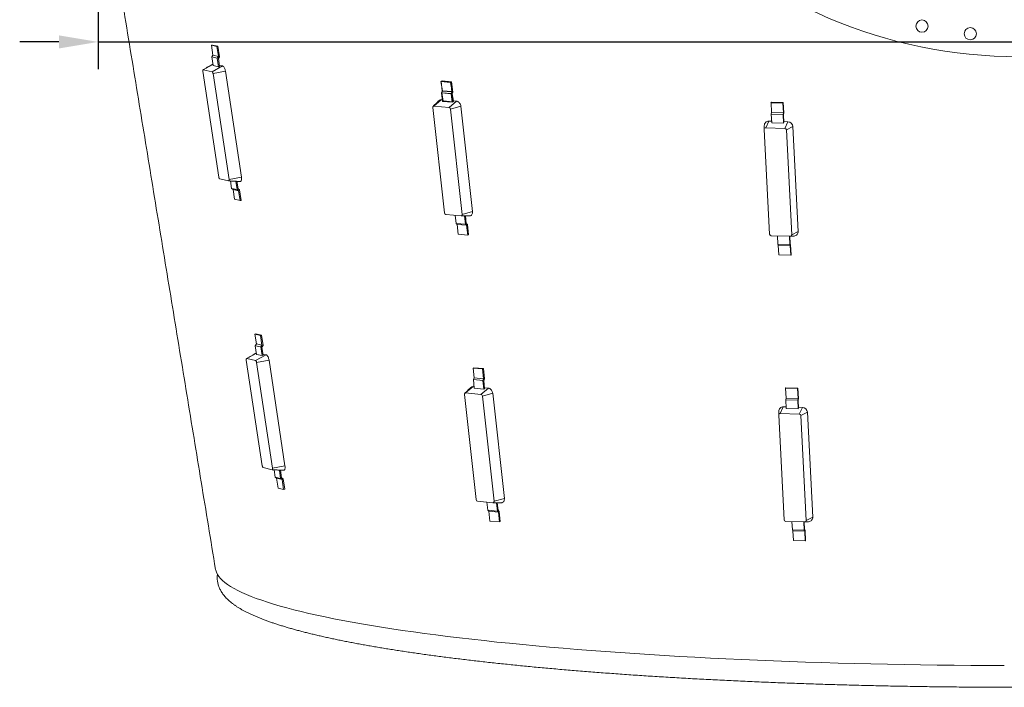
# Model space of a CAD drawing. Extents: x -324 to 208, y -50 to 445.
# Drawn here: x -322 to -213, y 253 to 327 of the extents above; entities that cross this region are included whole.
import ezdxf

# ---------------------------------------------------------------- set-up
doc = ezdxf.new("R2010")
doc.units = 0
doc.header["$LTSCALE"] = 10
doc.header["$MEASUREMENT"] = 0
doc.linetypes.add('PHANTOM', pattern=[2.5, 1.25, -0.25, 0.25, -0.25, 0.25, -0.25])
doc.layers.get('0').update_dxf_attribs({"linetype": 'CONTINUOUS'})
doc.layers.get('DEFPOINTS').update_dxf_attribs({"linetype": 'CONTINUOUS'})
doc.layers.add('DIM', color=11, linetype='CONTINUOUS')
doc.styles.add('SIMP', font='ROMANS')
doc.dimstyles.get("Standard").update_dxf_attribs({"dimscale": 0, "dimtxt": 0.15625, "dimasz": 0.18, "dimexe": 0.18, "dimexo": 0.09875, "dimgap": 0.09, "dimtad": 0, "dimtih": 1, "dimtoh": 1, "dimdec": 4, "dimzin": 4, "dimdsep": 46, "dimlunit": 5, "dimtxsty": 'SIMP', "dimcen": 0.09, "dimadec": 0, "dimazin": 0, "dimtfac": 1, "dimtdec": 4, "dimtofl": 0, "dimtmove": 2, "dimatfit": 3, "dimfxl": 0, "dimtolj": 1, "dimtzin": 4, "dimarcsym": 0})

# ---------------------------------------------------------------- blocks, each defined once
blk = doc.blocks.new('*D5')
at = {"layer": 'DEFPOINTS', "color": 0}
for p in [(-313.22, 345.53), (-110.24, 345.53), (-110.24, 324.46)]:
    blk.add_point(p, dxfattribs=at)
at = {"layer": 'DIM', "color": 0, "lineweight": -2}
for p, q in [((-313.22, 343.16), (-313.22, 321.46)), ((-110.24, 343.16), (-110.24, 321.46)), ((-317.54, 324.46), (-321.86, 324.46)), ((-313.22, 324.46), (-110.24, 324.46)), ((-105.92, 324.46), (-93.95, 324.46))]:
    blk.add_line(p, q, dxfattribs=at)
at = {"layer": 'DIM', "color": 0}
for points in [[(-317.54, 325.18), (-317.54, 323.74), (-313.22, 324.46)], [(-105.92, 325.18), (-105.92, 323.74), (-110.24, 324.46)]]:
    blk.add_solid(points, dxfattribs=at)
at = {"layer": 'DIM', "color": 0, "insert": (-73.93, 324.46), "char_height": 3.75, "attachment_point": 5, "style": 'SIMP'}
blk.add_mtext('\\A1;%%C203 [5156]', dxfattribs=at)

msp = doc.modelspace()

# ---------------------------------------------------------------- linework, layer by layer
at = {"color": 7, "linetype": 'Continuous', "lineweight": 15}
for p, q in [((-300.73874, 324.08817), (-300.61831, 324.11725)), ((-300.73874, 324.08817), (-300.13119, 323.94771)), ((-300.57485, 323.00224), (-300.73874, 324.08817)), ((-300.61831, 324.11725), (-300.01075, 323.97679)), ((-300.13119, 323.94771), (-300.01075, 323.97679)), ((-299.96729, 322.86178), (-300.13119, 323.94771)), ((-300.01075, 323.97679), (-299.83847, 322.8353)), ((-300.69485, 322.81264), (-300.57485, 323.00224)), ((-300.69485, 322.81264), (-300.0873, 322.67218)), ((-300.55048, 321.85604), (-300.69485, 322.81264)), ((-300.57485, 323.00224), (-299.96729, 322.86178)), ((-300.0873, 322.67218), (-299.96729, 322.86178)), ((-299.94292, 321.71557), (-300.0873, 322.67218)), ((-299.83847, 322.8353), (-299.95848, 322.64569)), ((-299.95848, 322.64569), (-299.82784, 321.78016)), ((-301.68522, 321.23744), (-299.92561, 309.57887)), ((-300.6593, 321.1691), (-301.6314, 321.39384)), ((-300.55048, 321.85604), (-299.94292, 321.71557)), ((-299.82784, 321.78016), (-299.94292, 321.71557)), ((-299.50856, 321.81491), (-299.84482, 321.89265)), ((-297.42595, 309.57022), (-299.18555, 321.22879)), ((-298.79306, 309.31703), (-300.55267, 320.9756)), ((-275.44374, 320.1067), (-275.35971, 320.15218)), ((-275.44374, 320.1067), (-274.39218, 320.00921)), ((-275.26965, 319.08379), (-275.44374, 320.1067)), ((-275.40764, 320.13291), (-275.32205, 320.16732)), ((-275.28801, 319.05432), (-275.40764, 320.13291)), ((-275.40764, 320.13291), (-274.35607, 320.03542)), ((-275.35971, 320.15218), (-274.30814, 320.0547)), ((-275.32205, 320.16732), (-274.27049, 320.06984)), ((-274.39218, 320.00921), (-274.30814, 320.0547)), ((-274.35607, 320.03542), (-274.27049, 320.06984)), ((-274.30814, 320.0547), (-274.19348, 319.38094)), ((-274.27049, 320.06984), (-274.14474, 318.93606)), ((-275.37283, 318.85941), (-275.28801, 319.05432)), ((-275.34011, 318.86117), (-275.26965, 319.08379)), ((-275.28801, 319.05432), (-274.23644, 318.95684)), ((-275.26965, 319.08379), (-274.21808, 318.9863)), ((-274.21808, 318.9863), (-274.39218, 320.00921)), ((-274.23644, 318.95684), (-274.35607, 320.03542)), ((-274.28855, 318.76368), (-274.21808, 318.9863)), ((-276.22071, 317.39438), (-275.40401, 318.09117)), ((-275.28641, 318.08026), (-275.40401, 318.09117)), ((-275.2047, 318.07269), (-275.40401, 318.09117)), ((-275.37283, 318.85941), (-274.32126, 318.76193)), ((-275.26745, 317.90928), (-275.37283, 318.85941)), ((-275.34011, 318.86117), (-274.28855, 318.76368)), ((-275.18824, 317.97685), (-275.34011, 318.86117)), ((-275.26745, 317.90928), (-274.21588, 317.81179)), ((-275.18824, 317.97685), (-274.13667, 317.87937)), ((-274.5382, 317.23841), (-273.7215, 317.93519)), ((-274.32126, 318.76193), (-274.23644, 318.95684)), ((-274.21588, 317.81179), (-274.32126, 318.76193)), ((-274.13667, 317.87937), (-274.28855, 318.76368)), ((-274.14474, 318.93606), (-274.22956, 318.74116)), ((-274.22956, 318.74116), (-274.13421, 317.88147)), ((-274.14318, 318.92756), (-274.19613, 318.76029)), ((-274.19613, 318.76029), (-274.05657, 317.94772)), ((-273.7215, 317.93519), (-274.14452, 317.97441)), ((-274.05657, 317.94772), (-274.13667, 317.87937)), ((-273.7215, 317.93519), (-274.05981, 317.96655)), ((-276.3403, 317.2335), (-275.05595, 305.65377)), ((-274.5382, 317.23841), (-276.22071, 317.39439)), ((-274.5382, 317.23841), (-276.22071, 317.39438)), ((-273.09572, 305.47205), (-274.38007, 317.05178)), ((-274.13421, 317.88147), (-274.21588, 317.81179)), ((-271.95814, 305.79013), (-273.24249, 317.36985)), ((-239.081, 317.74769), (-239.04577, 317.79626)), ((-239.081, 317.74769), (-237.76725, 317.71148)), ((-239.06589, 317.77522), (-239.02996, 317.81279)), ((-239.01121, 316.70115), (-239.06589, 317.77522)), ((-239.06589, 317.77522), (-237.75214, 317.73901)), ((-239.04577, 317.79626), (-237.73201, 317.76005)), ((-239.02996, 317.81279), (-237.7162, 317.77658)), ((-237.76725, 317.71148), (-237.73201, 317.76005)), ((-237.75214, 317.73901), (-237.7162, 317.77658)), ((-237.69746, 316.66494), (-237.75214, 317.73901)), ((-237.7162, 317.77658), (-237.65873, 316.64755)), ((-239.00625, 315.71849), (-239.31735, 315.72706)), ((-239.04619, 316.50314), (-239.01121, 316.70115)), ((-239.04619, 316.50314), (-237.73244, 316.46692)), ((-238.99803, 315.55698), (-239.04619, 316.50314)), ((-239.01121, 316.70115), (-237.69746, 316.66494)), ((-237.73244, 316.46692), (-237.69746, 316.66494)), ((-237.68427, 315.52077), (-237.73244, 316.46692)), ((-237.65873, 316.64755), (-237.69371, 316.44953)), ((-237.69371, 316.44953), (-237.65013, 315.59345)), ((-239.82347, 314.83203), (-239.23646, 303.30078)), ((-237.55679, 314.94234), (-239.6588, 315.00028)), ((-238.99803, 315.55698), (-237.68427, 315.52077)), ((-237.65013, 315.59345), (-237.68427, 315.52077)), ((-237.21535, 315.66912), (-237.6546, 315.68123)), ((-236.78749, 303.23328), (-237.3745, 314.76452)), ((-236.07615, 303.59924), (-236.66317, 315.13049)), ((-299.81898, 309.38537), (-298.84689, 309.16063)), ((-298.51, 308.33653), (-298.63261, 309.1489)), ((-298.51, 308.33653), (-297.90244, 308.19606)), ((-298.34321, 308.21618), (-298.51, 308.33653)), ((-298.34321, 308.21618), (-297.73565, 308.07572)), ((-298.17931, 307.13025), (-298.34321, 308.21618)), ((-297.90244, 308.19606), (-298.04162, 309.11819)), ((-297.91581, 309.11165), (-297.7904, 308.28071)), ((-297.73565, 308.07572), (-297.90244, 308.19606)), ((-297.7904, 308.28071), (-297.62361, 308.16036)), ((-297.62361, 308.16036), (-297.45132, 307.01887)), ((-298.17931, 307.13025), (-297.57176, 306.98979)), ((-297.57176, 306.98979), (-297.73565, 308.07572)), ((-297.45132, 307.01887), (-297.57176, 306.98979)), ((-274.89782, 305.46714), (-273.21531, 305.31116)), ((-273.7781, 304.48121), (-273.87695, 305.3725)), ((-272.72653, 304.38372), (-272.82891, 305.30683)), ((-272.73941, 305.30591), (-272.64707, 304.47333)), ((-273.7781, 304.48121), (-272.72653, 304.38372)), ((-273.65912, 304.36826), (-273.7781, 304.48121)), ((-273.65912, 304.36826), (-272.60756, 304.27078)), ((-273.53949, 303.28967), (-273.65912, 304.36826)), ((-272.60756, 304.27078), (-272.72653, 304.38372)), ((-272.64707, 304.47333), (-272.5281, 304.36038)), ((-272.48793, 303.19219), (-272.60756, 304.27078)), ((-272.5281, 304.36038), (-272.40234, 303.22661)), ((-273.53949, 303.28967), (-272.48793, 303.19219)), ((-272.40234, 303.22661), (-272.48793, 303.19219)), ((-239.05417, 303.12296), (-236.95216, 303.06502)), ((-238.31732, 302.18512), (-238.36409, 303.10394)), ((-237.00356, 302.14891), (-237.05034, 303.06773)), ((-237.01244, 303.06669), (-236.97043, 302.24144)), ((-238.31732, 302.18512), (-237.00356, 302.14891)), ((-238.26673, 302.07657), (-238.31732, 302.18512)), ((-238.26673, 302.07657), (-236.95298, 302.04036)), ((-238.21205, 301.0025), (-238.26673, 302.07657)), ((-236.95298, 302.04036), (-237.00356, 302.14891)), ((-236.97043, 302.24144), (-236.91984, 302.13288)), ((-236.8983, 300.96629), (-236.95298, 302.04036)), ((-236.91984, 302.13288), (-236.86237, 301.00385)), ((-238.21205, 301.0025), (-236.8983, 300.96629)), ((-236.86237, 301.00385), (-236.8983, 300.96629)), ((-295.93981, 292.29206), (-295.81938, 292.32115)), ((-295.93981, 292.29206), (-295.33226, 292.1516)), ((-295.77592, 291.20613), (-295.93981, 292.29206)), ((-295.81938, 292.32115), (-295.21182, 292.18068)), ((-295.33226, 292.1516), (-295.21182, 292.18068)), ((-295.16836, 291.06567), (-295.33226, 292.1516)), ((-295.21182, 292.18068), (-295.03954, 291.03919)), ((-295.89592, 291.01653), (-295.77592, 291.20613)), ((-295.89592, 291.01653), (-295.28836, 290.87607)), ((-295.75154, 290.05993), (-295.89592, 291.01653)), ((-295.77592, 291.20613), (-295.16836, 291.06567)), ((-295.28836, 290.87607), (-295.16836, 291.06567)), ((-295.14399, 289.91947), (-295.28836, 290.87607)), ((-295.03954, 291.03919), (-295.15955, 290.84958)), ((-295.15955, 290.84958), (-295.02891, 289.98405)), ((-295.75154, 290.05993), (-295.14399, 289.91947)), ((-295.02891, 289.98405), (-295.14399, 289.91947)), ((-294.70963, 290.0188), (-295.04589, 290.09655)), ((-296.88629, 289.44133), (-295.12668, 277.78276)), ((-295.86037, 289.37299), (-296.83246, 289.59773)), ((-293.99413, 277.52092), (-295.75374, 289.1795)), ((-292.62701, 277.77411), (-294.38662, 289.43268)), ((-271.90487, 288.55185), (-271.81929, 288.58626)), ((-271.78524, 287.47326), (-271.90487, 288.55185)), ((-271.90487, 288.55185), (-270.8533, 288.45436)), ((-271.81929, 288.58626), (-270.76772, 288.48878)), ((-270.8533, 288.45436), (-270.76772, 288.48878)), ((-270.73367, 287.37577), (-270.8533, 288.45436)), ((-270.76772, 288.48878), (-270.64197, 287.355)), ((-271.78365, 286.4992), (-271.90124, 286.51011)), ((-271.87007, 287.27835), (-271.78524, 287.47326)), ((-271.87007, 287.27835), (-270.8185, 287.18087)), ((-271.76468, 286.32822), (-271.87007, 287.27835)), ((-271.78524, 287.47326), (-270.73367, 287.37577)), ((-270.8185, 287.18087), (-270.73367, 287.37577)), ((-270.71312, 286.23073), (-270.8185, 287.18087)), ((-270.64197, 287.355), (-270.7268, 287.16009)), ((-270.7268, 287.16009), (-270.63145, 286.30041)), ((-272.83753, 285.65244), (-271.55318, 274.07271)), ((-271.03543, 285.65735), (-272.71794, 285.81333)), ((-271.76468, 286.32822), (-270.71312, 286.23073)), ((-269.59295, 273.89099), (-270.8773, 285.47072)), ((-270.63145, 286.30041), (-270.71312, 286.23073)), ((-270.21873, 286.35413), (-270.64175, 286.39335)), ((-268.45538, 274.20906), (-269.73973, 285.78879)), ((-237.46495, 286.32637), (-237.42902, 286.36393)), ((-237.41027, 285.2523), (-237.46495, 286.32637)), ((-237.46495, 286.32637), (-236.1512, 286.29016)), ((-237.42902, 286.36393), (-236.11526, 286.32772)), ((-236.1512, 286.29016), (-236.11526, 286.32772)), ((-236.09652, 285.21608), (-236.1512, 286.29016)), ((-236.11526, 286.32772), (-236.05779, 285.19869)), ((-237.40531, 284.26963), (-237.71641, 284.27821)), ((-237.44525, 285.05428), (-237.41027, 285.2523)), ((-237.44525, 285.05428), (-236.1315, 285.01807)), ((-237.39709, 284.10813), (-237.44525, 285.05428)), ((-237.41027, 285.2523), (-236.09652, 285.21608)), ((-236.1315, 285.01807), (-236.09652, 285.21608)), ((-236.08333, 284.07192), (-236.1315, 285.01807)), ((-236.05779, 285.19869), (-236.09277, 285.00068)), ((-236.09277, 285.00068), (-236.04919, 284.1446)), ((-238.22253, 283.38317), (-237.63552, 271.85193)), ((-235.95585, 283.49349), (-238.05786, 283.55143)), ((-237.39709, 284.10813), (-236.08333, 284.07192)), ((-236.04919, 284.1446), (-236.08333, 284.07192)), ((-235.61441, 284.22027), (-236.05366, 284.23238)), ((-235.18655, 271.78442), (-235.77356, 283.31567)), ((-234.47521, 272.15039), (-235.06223, 283.68164)), ((-295.02005, 277.58926), (-294.04796, 277.36453)), ((-293.71107, 276.54042), (-293.83368, 277.3528)), ((-293.10351, 276.39996), (-293.24268, 277.32208)), ((-293.11688, 277.31554), (-292.99146, 276.4846)), ((-293.71107, 276.54042), (-293.10351, 276.39996)), ((-293.54428, 276.42007), (-293.71107, 276.54042)), ((-293.54428, 276.42007), (-292.93672, 276.27961)), ((-293.38038, 275.33414), (-293.54428, 276.42007)), ((-292.93672, 276.27961), (-293.10351, 276.39996)), ((-292.99146, 276.4846), (-292.82468, 276.36426)), ((-292.77282, 275.19368), (-292.93672, 276.27961)), ((-292.82468, 276.36426), (-292.65239, 275.22276)), ((-293.38038, 275.33414), (-292.77282, 275.19368)), ((-292.65239, 275.22276), (-292.77282, 275.19368)), ((-271.39505, 273.88608), (-269.71254, 273.7301)), ((-270.27533, 272.90014), (-270.37419, 273.79144)), ((-269.22376, 272.80266), (-269.32615, 273.72577)), ((-269.23665, 273.72485), (-269.1443, 272.89227)), ((-270.27533, 272.90014), (-269.22376, 272.80266)), ((-270.15636, 272.7872), (-270.27533, 272.90014)), ((-270.15636, 272.7872), (-269.10479, 272.68972)), ((-270.03673, 271.70861), (-270.15636, 272.7872)), ((-269.10479, 272.68972), (-269.22376, 272.80266)), ((-269.1443, 272.89227), (-269.02533, 272.77932)), ((-268.98516, 271.61113), (-269.10479, 272.68972)), ((-269.02533, 272.77932), (-268.89958, 271.64555)), ((-270.03673, 271.70861), (-268.98516, 271.61113)), ((-268.89958, 271.64555), (-268.98516, 271.61113)), ((-237.45323, 271.67411), (-235.35122, 271.61617)), ((-236.71638, 270.73627), (-236.76315, 271.65509)), ((-235.40262, 270.70006), (-235.4494, 271.61888)), ((-235.4115, 271.61783), (-235.36949, 270.79258)), ((-236.71638, 270.73627), (-235.40262, 270.70006)), ((-236.66579, 270.62772), (-236.71638, 270.73627)), ((-236.66579, 270.62772), (-235.35204, 270.5915)), ((-236.61111, 269.55365), (-236.66579, 270.62772)), ((-235.35204, 270.5915), (-235.40262, 270.70006)), ((-235.36949, 270.79258), (-235.3189, 270.68403)), ((-235.29736, 269.51743), (-235.35204, 270.5915)), ((-235.3189, 270.68403), (-235.26143, 269.555)), ((-236.61111, 269.55365), (-235.29736, 269.51743)), ((-235.26143, 269.555), (-235.29736, 269.51743))]:
    msp.add_line(p, q, dxfattribs=at)
at = {"color": 7, "linetype": 'PHANTOM', "lineweight": 0}
for p, q in [((-301.6314, 321.39384), (-300.57057, 321.98919)), ((-300.6593, 321.1691), (-299.50856, 321.81491)), ((-300.55267, 320.9756), (-299.18555, 321.22879)), ((-276.22071, 317.39439), (-275.40401, 318.09117)), ((-274.5382, 317.23841), (-273.7215, 317.93519)), ((-274.38007, 317.05178), (-273.24249, 317.36985)), ((-239.6588, 315.00028), (-239.31735, 315.72706)), ((-237.55679, 314.94234), (-237.21535, 315.66912)), ((-237.3745, 314.76452), (-236.66317, 315.13049)), ((-298.79306, 309.31703), (-297.42595, 309.57022)), ((-273.09572, 305.47205), (-271.95814, 305.79013)), ((-236.78749, 303.23328), (-236.07615, 303.59924)), ((-296.83246, 289.59773), (-295.77164, 290.19308)), ((-295.86037, 289.37299), (-294.70963, 290.0188)), ((-295.75374, 289.1795), (-294.38662, 289.43268)), ((-272.71794, 285.81333), (-271.90124, 286.51011)), ((-271.03543, 285.65735), (-270.21873, 286.35413)), ((-270.8773, 285.47072), (-269.73973, 285.78879)), ((-238.05786, 283.55143), (-237.71641, 284.27821)), ((-235.95585, 283.49349), (-235.61441, 284.22027)), ((-235.77356, 283.31567), (-235.06223, 283.68164)), ((-293.99413, 277.52092), (-292.62701, 277.77411)), ((-269.59295, 273.89099), (-268.45538, 274.20906)), ((-235.18655, 271.78442), (-234.47521, 272.15039))]:
    msp.add_line(p, q, dxfattribs=at)
at = {"color": 7, "linetype": 'Continuous', "lineweight": 15, "flags": 128}
for points in [[(-301.6314, 321.39384), (-301.64654, 321.3941), (-301.66009, 321.38762), (-301.67152, 321.37466), (-301.68039, 321.35571), (-301.68637, 321.33151), (-301.68922, 321.30298), (-301.68883, 321.27121), (-301.68522, 321.23744)], [(-300.55267, 320.9756), (-300.55936, 321.01009), (-300.56888, 321.04397), (-300.58086, 321.07593), (-300.59484, 321.10474), (-300.61028, 321.12931), (-300.62659, 321.14868), (-300.64315, 321.16212), (-300.6593, 321.1691)], [(-299.18555, 321.22879), (-299.20313, 321.32167), (-299.22757, 321.41343), (-299.2581, 321.50129), (-299.29382, 321.58257), (-299.33363, 321.65482), (-299.37633, 321.71582), (-299.42062, 321.76374), (-299.46514, 321.79711), (-299.50856, 321.81491)], [(-273.24249, 317.36985), (-273.25902, 317.46184), (-273.28783, 317.55222), (-273.32803, 317.63825), (-273.37843, 317.7173), (-273.43747, 317.78698), (-273.50336, 317.84518), (-273.57411, 317.89011), (-273.64757, 317.92042), (-273.7215, 317.93519)], [(-273.24249, 317.36985), (-273.25902, 317.46184), (-273.28783, 317.55222), (-273.32803, 317.63825), (-273.37842, 317.7173), (-273.43747, 317.78699), (-273.50336, 317.84518), (-273.57411, 317.89011), (-273.64757, 317.92042), (-273.7215, 317.93519)], [(-276.22071, 317.39439), (-276.24743, 317.39356), (-276.27238, 317.38609), (-276.29461, 317.37225), (-276.31325, 317.3526), (-276.3276, 317.32786), (-276.3371, 317.29901), (-276.34139, 317.26715), (-276.3403, 317.2335)], [(-276.22071, 317.39438), (-276.24743, 317.39356), (-276.27238, 317.38608), (-276.2946, 317.37226), (-276.31325, 317.3526), (-276.3276, 317.32787), (-276.3371, 317.29902), (-276.34139, 317.26715), (-276.3403, 317.2335)], [(-299.92561, 309.57887), (-299.91892, 309.54438), (-299.9094, 309.51051), (-299.89742, 309.47855), (-299.88344, 309.44973), (-299.868, 309.42516), (-299.85169, 309.40579), (-299.83514, 309.39235), (-299.81898, 309.38537)], [(-298.84689, 309.16063), (-298.83174, 309.16038), (-298.8182, 309.16685), (-298.80676, 309.17981), (-298.79789, 309.19876), (-298.79191, 309.22296), (-298.78907, 309.25149), (-298.78945, 309.28326), (-298.79306, 309.31703)], [(-297.5692, 309.09364), (-297.548, 309.09476), (-297.51069, 309.10921), (-297.47819, 309.13938), (-297.45149, 309.18434), (-297.43139, 309.24273), (-297.41851, 309.31278), (-297.41325, 309.39236), (-297.41575, 309.47905), (-297.42595, 309.57022)], [(-273.21531, 305.31116), (-273.18859, 305.31199), (-273.16363, 305.31947), (-273.14141, 305.3333), (-273.12276, 305.35296), (-273.10841, 305.37769), (-273.09891, 305.40654), (-273.09463, 305.4384), (-273.09572, 305.47205)], [(-272.29283, 305.30134), (-272.24824, 305.30399), (-272.18005, 305.32117), (-272.1179, 305.35379), (-272.06368, 305.40085), (-272.01903, 305.46092), (-271.98531, 305.53217), (-271.96354, 305.61245), (-271.9544, 305.69932), (-271.95814, 305.79013)], [(-294.38662, 289.43268), (-294.4042, 289.52556), (-294.42863, 289.61732), (-294.45917, 289.70518), (-294.49489, 289.78646), (-294.5347, 289.85871), (-294.5774, 289.91971), (-294.62168, 289.96763), (-294.66621, 290.001), (-294.70963, 290.0188)], [(-296.83246, 289.59773), (-296.84761, 289.59799), (-296.86116, 289.59151), (-296.87259, 289.57855), (-296.88146, 289.5596), (-296.88744, 289.5354), (-296.89029, 289.50687), (-296.8899, 289.47511), (-296.88629, 289.44133)], [(-295.75374, 289.1795), (-295.76043, 289.21398), (-295.76995, 289.24786), (-295.78193, 289.27982), (-295.79591, 289.30863), (-295.81135, 289.3332), (-295.82766, 289.35258), (-295.84421, 289.36601), (-295.86037, 289.37299)], [(-272.71794, 285.81333), (-272.74466, 285.8125), (-272.76962, 285.80503), (-272.79184, 285.79119), (-272.81049, 285.77153), (-272.82484, 285.7468), (-272.83434, 285.71795), (-272.83862, 285.68609), (-272.83753, 285.65244)], [(-269.73973, 285.78879), (-269.75625, 285.88078), (-269.78506, 285.97116), (-269.82527, 286.05719), (-269.87566, 286.13624), (-269.9347, 286.20592), (-270.0006, 286.26412), (-270.07135, 286.30905), (-270.1448, 286.33936), (-270.21873, 286.35413)], [(-295.12668, 277.78276), (-295.11999, 277.74827), (-295.11047, 277.7144), (-295.09849, 277.68244), (-295.08451, 277.65362), (-295.06907, 277.62905), (-295.05276, 277.60968), (-295.03621, 277.59624), (-295.02005, 277.58926)], [(-292.77026, 277.29753), (-292.74907, 277.29866), (-292.71176, 277.3131), (-292.67926, 277.34327), (-292.65255, 277.38823), (-292.63246, 277.44662), (-292.61958, 277.51667), (-292.61431, 277.59625), (-292.61682, 277.68294), (-292.62701, 277.77411)], [(-294.04796, 277.36453), (-294.03281, 277.36427), (-294.01926, 277.37074), (-294.00783, 277.3837), (-293.99896, 277.40265), (-293.99298, 277.42685), (-293.99013, 277.45539), (-293.99052, 277.48715), (-293.99413, 277.52092)], [(-269.71254, 273.7301), (-269.68582, 273.73093), (-269.66087, 273.73841), (-269.63864, 273.75224), (-269.62, 273.7719), (-269.60565, 273.79663), (-269.59615, 273.82548), (-269.59186, 273.85734), (-269.59295, 273.89099)], [(-268.79006, 273.72028), (-268.74547, 273.72293), (-268.67728, 273.74011), (-268.61513, 273.77273), (-268.56091, 273.81979), (-268.51626, 273.87986), (-268.48254, 273.95111), (-268.46078, 274.03139), (-268.45163, 274.11826), (-268.45538, 274.20906)], [(-213.36534, 255.80489), (-215.21387, 255.81141), (-217.06088, 255.82263), (-218.90557, 255.83855), (-220.74712, 255.85915), (-222.58475, 255.88444), (-224.41764, 255.9144), (-226.245, 255.94902), (-228.06603, 255.98828), (-229.87993, 256.03216), (-231.68592, 256.08065), (-233.48322, 256.13372), (-235.27102, 256.19136), (-237.04856, 256.25354), (-238.81506, 256.32022), (-240.56975, 256.39138), (-242.31187, 256.467), (-244.04065, 256.54703), (-245.75534, 256.63144), (-247.4552, 256.72019), (-249.13948, 256.81326), (-250.80744, 256.91058), (-252.45837, 257.01214), (-254.09154, 257.11787), (-255.70624, 257.22773), (-257.30177, 257.34168), (-258.87743, 257.45967), (-260.43252, 257.58163), (-261.96638, 257.70752), (-263.47834, 257.8373), (-264.96773, 257.97089), (-266.43392, 258.10824), (-267.87624, 258.24929), (-269.29409, 258.39399), (-270.68684, 258.54226), (-272.05388, 258.69404), (-273.39462, 258.84927), (-274.70847, 259.00787), (-275.99486, 259.16979), (-277.25324, 259.33494), (-278.48304, 259.50325), (-279.68373, 259.67466), (-280.8548, 259.84909), (-281.99573, 260.02646), (-283.10602, 260.20669), (-284.18518, 260.38972), (-285.23276, 260.57544), (-286.24829, 260.76379), (-287.23132, 260.95468), (-288.18144, 261.14804), (-289.09822, 261.34377), (-289.98126, 261.54178), (-290.83019, 261.74201), (-291.64463, 261.94435), (-292.42423, 262.14872), (-293.16863, 262.35503), (-293.87753, 262.56318), (-294.55061, 262.7731), (-295.18759, 262.98469), (-295.78817, 263.19784), (-296.3521, 263.41248), (-296.87913, 263.62851), (-297.36904, 263.84583), (-297.82161, 264.06435), (-298.23664, 264.28397), (-298.61395, 264.5046), (-298.95338, 264.72615), (-299.25477, 264.94851), (-299.51801, 265.17159), (-299.74297, 265.39529), (-299.92955, 265.61951), (-300.07767, 265.84416), (-300.18727, 266.06913), (-300.25831, 266.29435), (-300.27526, 266.38044)]]:
    msp.add_lwpolyline(points, dxfattribs=at)
at = {"color": 7, "linetype": 'Continuous', "lineweight": 15}
for centre, radius in [((-211.72887, 376.58215), 53.75), ((-222.43632, 326.20755), 0.6719), ((-217.11208, 325.36428), 0.6719)]:
    msp.add_circle(centre, radius, dxfattribs=at)
for centre, radius, start, end in [((-275.43547, 317.78884), 0.30396, 84.0580627, 134.6365748), ((-275.43547, 317.78885), 0.30395, 84.0578269, 134.6375215), ((-274.58262, 317.04046), 0.20287, 3.1967018, 77.3513602), ((-239.3381, 315.24882), 0.47869, 87.5160099, 179.5365101), ((-239.66562, 314.84225), 0.15818, 87.5270162, 183.7050915), ((-237.56421, 314.75239), 0.19009, 3.6593929, 87.7640858), ((-237.23744, 315.09412), 0.57543, 3.6240451, 87.7994336), ((-274.85339, 305.66509), 0.20287, 183.1967018, 257.3513602), ((-239.04675, 303.31291), 0.19009, 183.6593929, 267.7640858), ((-236.94534, 303.22306), 0.15818, 267.5270162, 3.7050915), ((-236.55356, 303.56812), 0.47842, 272.9996365, 3.7293273), ((-271.93271, 286.20778), 0.30396, 84.0580627, 134.6365748), ((-271.07986, 285.4594), 0.20287, 3.1967018, 77.3513602), ((-237.73716, 283.79997), 0.47869, 87.5160099, 179.5365101), ((-238.06468, 283.3934), 0.15818, 87.5270162, 183.7050915), ((-235.96327, 283.30354), 0.19009, 3.6593929, 87.7640858), ((-235.6365, 283.64526), 0.57543, 3.6240451, 87.7994336), ((-271.35063, 274.08403), 0.20287, 183.1967018, 257.3513602), ((-237.44581, 271.86406), 0.19009, 183.6593929, 267.7640858), ((-235.3444, 271.7742), 0.15818, 267.5270162, 3.7050915), ((-234.95262, 272.11927), 0.47842, 272.9996365, 3.7293273)]:
    msp.add_arc(centre, radius, start, end, dxfattribs=at)
for points in [[(-312.93201, 343.48777), (-300.27526, 266.38044)], [(-300.57489, 322.01777), (-301.65595, 321.39042)], [(-275.64903, 318.00513), (-276.3016, 317.36598)], [(-275.64903, 318.00513), (-276.3016, 317.36598)], [(-239.81678, 315.25269), (-239.82367, 314.84368)], [(-298.84035, 309.1597), (-297.5692, 309.09364)], [(-273.20621, 305.31069), (-272.29283, 305.30134)], [(-236.93683, 303.06528), (-236.52853, 303.09036)], [(-295.77595, 290.22167), (-296.85702, 289.59431)], [(-272.14627, 286.42407), (-272.79883, 285.78492)], [(-238.21584, 283.80384), (-238.22273, 283.39483)], [(-294.04142, 277.36359), (-292.77026, 277.29753)], [(-269.70344, 273.72963), (-268.79006, 273.72028)], [(-235.33589, 271.61643), (-234.92759, 271.6415)]]:
    msp.add_open_spline(points, degree=1, dxfattribs=at)
msp.add_open_spline([(-300.06986, 265.83649), (-300.07443, 265.80174), (-300.08746, 265.70253), (-300.09406, 265.53696), (-300.09067, 265.34184), (-300.07307, 265.14799), (-300.04239, 264.95611), (-299.99867, 264.76644), (-299.94217, 264.57924), (-299.87299, 264.39445), (-299.79115, 264.21202), (-299.69647, 264.03165), (-299.58859, 263.85302), (-299.46696, 263.67567), (-299.33081, 263.49915), (-299.17926, 263.32313), (-299.01143, 263.1473), (-298.82655, 262.97171), (-298.62425, 262.79662), (-298.4046, 262.62262), (-298.16827, 262.45042), (-297.91629, 262.28077), (-297.64988, 262.11428), (-297.37029, 261.95137), (-297.07845, 261.79211), (-296.77499, 261.63646), (-296.46022, 261.48414), (-296.1343, 261.33489), (-295.79729, 261.18844), (-295.44917, 261.0445), (-295.08992, 260.90289), (-294.71948, 260.76335), (-294.33781, 260.62574), (-293.94483, 260.48991), (-293.54052, 260.35573), (-293.12483, 260.22308), (-292.69772, 260.09189), (-292.25919, 259.96208), (-291.80919, 259.83359), (-291.34775, 259.70633), (-290.87486, 259.58032), (-290.39052, 259.45548), (-289.89475, 259.33178), (-289.38759, 259.20923), (-288.86904, 259.08778), (-288.33917, 258.96742), (-287.79799, 258.84816), (-287.24556, 258.72995), (-286.68194, 258.61284), (-286.10715, 258.49677), (-285.52129, 258.38179), (-284.92441, 258.26784), (-284.31656, 258.15501), (-283.69782, 258.04322), (-283.06829, 257.93251), (-282.428, 257.8229), (-281.77706, 257.71438), (-281.11555, 257.60695), (-280.44354, 257.50062), (-279.76114, 257.39542), (-279.06843, 257.29133), (-278.3655, 257.18839), (-277.65247, 257.08658), (-276.9294, 256.98593), (-276.19642, 256.88646), (-275.45363, 256.78815), (-274.70112, 256.69104), (-273.93902, 256.59512), (-273.16741, 256.50041), (-272.38643, 256.40691), (-271.59618, 256.31466), (-270.79678, 256.22364), (-269.98834, 256.13389), (-269.17097, 256.0454), (-268.34482, 255.9582), (-267.50999, 255.87227), (-266.66661, 255.78766), (-265.8148, 255.70436), (-264.9547, 255.62237), (-264.08642, 255.54173), (-263.21012, 255.46243), (-262.3259, 255.3845), (-261.4339, 255.30792), (-260.53428, 255.23272), (-259.62714, 255.15893), (-258.71264, 255.08651), (-257.79091, 255.01552), (-256.8621, 254.94595), (-255.92633, 254.87781), (-254.98377, 254.81111), (-254.03454, 254.74584), (-253.0788, 254.68205), (-252.11669, 254.61973), (-251.14836, 254.55887), (-250.17394, 254.49951), (-249.19361, 254.44164), (-248.2075, 254.38526), (-247.21576, 254.33043), (-246.21856, 254.27708), (-245.21603, 254.22528), (-244.20834, 254.17499), (-243.19563, 254.12628), (-242.17807, 254.07908), (-241.15582, 254.03347), (-240.12902, 253.9894), (-239.09783, 253.94692), (-238.06243, 253.906), (-237.02295, 253.86667), (-235.97957, 253.82892), (-234.93245, 253.79278), (-233.88174, 253.75822), (-232.82762, 253.72529), (-231.77023, 253.69393), (-230.70975, 253.66422), (-229.64634, 253.63611), (-228.58015, 253.60963), (-227.51137, 253.58478), (-226.44015, 253.56155), (-225.36665, 253.53995), (-224.29105, 253.52001), (-223.2135, 253.50168), (-222.13419, 253.48502), (-221.05326, 253.46999), (-219.9709, 253.45662), (-218.88726, 253.44488), (-217.80251, 253.43481), (-216.71683, 253.42639), (-215.63037, 253.41962), (-214.54332, 253.4145), (-213.45582, 253.41104), (-212.36807, 253.40924), (-211.28021, 253.4091), (-210.19242, 253.41061), (-209.10488, 253.41377), (-208.01773, 253.4186), (-206.93117, 253.42508), (-205.84534, 253.43323), (-204.76043, 253.443), (-203.67659, 253.45444), (-202.594, 253.46754), (-201.51282, 253.48227), (-200.43322, 253.49866), (-199.35537, 253.51668), (-198.27944, 253.53634), (-197.20558, 253.55765), (-196.13396, 253.58059), (-195.06476, 253.60515), (-193.99813, 253.63135), (-192.93425, 253.65917), (-191.87327, 253.68861), (-190.81535, 253.71966), (-189.76067, 253.75232), (-188.70938, 253.7866), (-187.66165, 253.82246), (-186.61764, 253.85993), (-185.57751, 253.89899), (-184.54142, 253.93962), (-183.50952, 253.98183), (-182.48199, 254.02562), (-181.45896, 254.07095), (-180.44062, 254.11787), (-179.4271, 254.16632), (-178.41857, 254.21633), (-177.41518, 254.26785), (-176.41708, 254.32092), (-175.42443, 254.37551), (-174.43739, 254.43161), (-173.45609, 254.48921), (-172.4807, 254.5483), (-171.51136, 254.60888), (-170.54822, 254.67095), (-169.59143, 254.73448), (-168.64113, 254.79948), (-167.69746, 254.86591), (-166.76059, 254.93379), (-165.83063, 255.00311), (-164.90775, 255.07385), (-163.99206, 255.14598), (-163.08373, 255.21955), (-162.18288, 255.29448), (-161.28965, 255.3708), (-160.40417, 255.44848), (-159.52659, 255.52753), (-158.65702, 255.60792), (-157.79561, 255.68965), (-156.94247, 255.77269), (-156.09775, 255.85707), (-155.26156, 255.94273), (-154.43403, 256.02969), (-153.61528, 256.11793), (-152.80544, 256.20745), (-152.00462, 256.2982), (-151.21294, 256.39021), (-150.43052, 256.48345), (-149.65746, 256.5779), (-148.89391, 256.67358), (-148.13993, 256.77044), (-147.39566, 256.86849), (-146.66121, 256.96771), (-145.93665, 257.06811), (-145.22213, 257.16965), (-144.5177, 257.27232), (-143.8235, 257.37616), (-143.1396, 257.48108), (-142.46611, 257.58713), (-141.8031, 257.69427), (-141.15067, 257.80253), (-140.50891, 257.91185), (-139.87789, 258.02224), (-139.2577, 258.13372), (-138.64841, 258.24625), (-138.05009, 258.35985), (-137.46282, 258.4745), (-136.88665, 258.59019), (-136.32166, 258.70694), (-135.7679, 258.82474), (-135.22542, 258.94359), (-134.69428, 259.0635), (-134.17451, 259.18448), (-133.66618, 259.30655), (-133.16929, 259.42968), (-132.68389, 259.55396), (-132.21, 259.67932), (-131.74763, 259.80589), (-131.2968, 259.93364), (-130.85751, 260.06262), (-130.42975, 260.19292), (-130.01352, 260.32454), (-129.60878, 260.45762), (-129.2155, 260.5922), (-128.83365, 260.72842), (-128.46317, 260.86638), (-128.10399, 261.00626), (-127.75607, 261.14823), (-127.4193, 261.29249), (-127.09363, 261.43932), (-126.77897, 261.58901), (-126.47529, 261.74189), (-126.18258, 261.89836), (-125.90091, 262.05884), (-125.63048, 262.22378), (-125.3717, 262.39355), (-125.12536, 262.56835), (-124.89262, 262.74805), (-124.6748, 262.93224), (-124.47327, 263.12015), (-124.28914, 263.31084), (-124.12302, 263.50331), (-123.97502, 263.69679), (-123.84465, 263.89083), (-123.73129, 264.08524), (-123.63413, 264.28003), (-123.55255, 264.47531), (-123.48596, 264.67106), (-123.434, 264.8673), (-123.39634, 265.06377), (-123.37335, 265.25649), (-123.36577, 265.40048), (-123.36533, 265.47861), (-123.36523, 265.49525)], degree=3, knots=[0, 0, 0, 0, 0.001492702, 0.004261745, 0.007014839, 0.009765156, 0.012523651, 0.015304843, 0.018123381, 0.020994591, 0.02393446, 0.026959616, 0.030087349, 0.033334834, 0.03671849, 0.040252063, 0.043944339, 0.047796172, 0.051797681, 0.055927364, 0.060154469, 0.064444574, 0.068766015, 0.073092128, 0.07740427, 0.081694624, 0.085959758, 0.090198802, 0.09441258, 0.098602626, 0.102770787, 0.106919053, 0.11104937, 0.115163467, 0.119263025, 0.12334954, 0.127424295, 0.131488494, 0.135543176, 0.139589299, 0.143627673, 0.147659008, 0.151683996, 0.155703243, 0.159717178, 0.163726357, 0.167731117, 0.171731902, 0.175728997, 0.179722702, 0.183713305, 0.187701051, 0.191686171, 0.195668818, 0.199649239, 0.203627513, 0.207603882, 0.211578437, 0.215551314, 0.219522621, 0.223492469, 0.227460939, 0.231428162, 0.235394148, 0.239359047, 0.243322899, 0.247285744, 0.251247681, 0.255208743, 0.259168963, 0.263128423, 0.267087183, 0.271045237, 0.275002628, 0.278959426, 0.282915639, 0.286871305, 0.290826458, 0.294781111, 0.298735305, 0.302689042, 0.306642373, 0.310595313, 0.314547866, 0.318500061, 0.322451929, 0.326403462, 0.330354678, 0.334305624, 0.338256273, 0.342206656, 0.346156791, 0.350106692, 0.354056362, 0.358005809, 0.361955059, 0.365904103, 0.369852958, 0.373801645, 0.377750148, 0.381698499, 0.385646694, 0.389594744, 0.393542652, 0.397490432, 0.401438083, 0.40538562, 0.409333039, 0.413280354, 0.417227575, 0.421174693, 0.425121717, 0.429068664, 0.433015527, 0.436962322, 0.44090904, 0.444855699, 0.448802294, 0.452748835, 0.456695328, 0.460641769, 0.464588168, 0.468534529, 0.472480855, 0.47642715, 0.480373419, 0.484319663, 0.488265888, 0.492212099, 0.496158298, 0.500104488, 0.504050675, 0.507996862, 0.511943051, 0.515889246, 0.51983545, 0.523781668, 0.527727905, 0.531674161, 0.535620441, 0.539566751, 0.543513098, 0.547459477, 0.551405896, 0.555352361, 0.559298872, 0.563245447, 0.567192072, 0.571138758, 0.575085513, 0.579032337, 0.582979245, 0.58692623, 0.590873293, 0.594820458, 0.598767718, 0.60271508, 0.606662555, 0.610610146, 0.614557843, 0.618505682, 0.622453652, 0.62640176, 0.630350022, 0.634298434, 0.638247011, 0.642195764, 0.6461447, 0.650093818, 0.654043138, 0.657992669, 0.661942423, 0.665892407, 0.669842623, 0.673793113, 0.677743848, 0.681694879, 0.685646201, 0.689597838, 0.6935498, 0.697502119, 0.701454763, 0.705407812, 0.709361269, 0.713315128, 0.717269444, 0.72122421, 0.725179492, 0.72913528, 0.733091631, 0.737048563, 0.741006106, 0.744964293, 0.748923179, 0.752882772, 0.756843172, 0.760804378, 0.764766438, 0.768729451, 0.772693434, 0.776658482, 0.780624622, 0.784591986, 0.788560621, 0.792530613, 0.796502063, 0.800475076, 0.804449787, 0.808426291, 0.812404723, 0.816385243, 0.820368021, 0.824353218, 0.828341027, 0.832331722, 0.836325476, 0.840322574, 0.844323352, 0.848328055, 0.852337145, 0.856350954, 0.860369994, 0.864394712, 0.868425724, 0.872463632, 0.876509146, 0.880563152, 0.884626455, 0.888700114, 0.892785301, 0.896883248, 0.900995458, 0.905123421, 0.90926899, 0.913433937, 0.917620225, 0.921829811, 0.926064349, 0.930324884, 0.934611323, 0.938921365, 0.943249091, 0.947580928, 0.951890891, 0.956147322, 0.960311953, 0.964346764, 0.968222513, 0.971924354, 0.975452388, 0.978817988, 0.982038993, 0.985135953, 0.988129862, 0.991040748, 0.99388732, 0.996686923, 0.999294329, 1, 1, 1, 1], dxfattribs=at)

# ---------------------------------------------------------------- dimensions: what is measured, and where the dimension line sits
at = {"layer": 'DIM'}
dim = msp.add_linear_dim(base=(-110.24023, 324.45707), p1=(-313.2175, 345.52598), p2=(-110.24023, 345.52599), text='%%C<>', dimstyle='Standard', override={"dimscale": 24, "dimexe": 0.125, "dimcen": 0, "dimtix": 1, "dimtofl": 1, "dimtmove": 0, "dimatfit": 0}, dxfattribs=at)
dim.commit()
dim.dimension.update_dxf_attribs({"geometry": '*D5', "text_midpoint": (-73.93156, 324.45707), "dimtype": 160})

doc.saveas('drawing.dxf')
